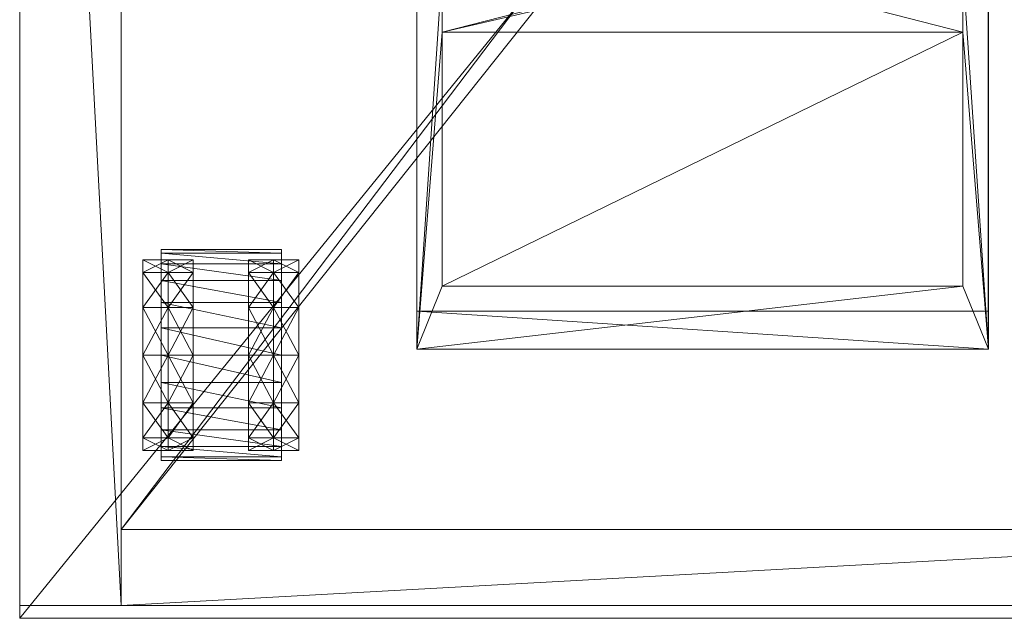
# Model space of a CAD drawing. Units: inches. Extents: x 211.6 to 296.5, y -49.4 to 34.6.
# Drawn here: x 211.6 to 221.3, y -44.4 to -38.5 of the extents above; entities that cross this region are included whole.
import ezdxf

# ---------------------------------------------------------------- set-up
doc = ezdxf.new("R2010")
doc.units = ezdxf.units.IN
doc.header["$LTSCALE"] = 0.246693
doc.header["$MEASUREMENT"] = 0
doc.layers.add('CET color Black or White', color=7, linetype='Continuous')
doc.layers.add('CET Default', color=7, linetype='Continuous')
doc.layers.add('CET color Grey50', color=9, linetype='Continuous', true_color=0x808080)

# ---------------------------------------------------------------- blocks, each defined once
blk = doc.blocks.new('*C6')
at = {"layer": 'CET color Black or White', "linetype": 'Continuous', "lineweight": 18}
for points in [[(0, 19.25), (0, 0.5), (15.625, 0.5), (15.625, 19.25), (0, 19.25)], [(13.046, 17.821), (13.046, 17.722), (12.8772, 17.722), (12.8772, 15.8418), (13.046, 15.8418), (13.046, 15.7429), (14.2335, 15.7429), (14.2335, 15.8418), (14.411, 15.8418), (14.411, 17.722), (14.2335, 17.722), (14.2335, 17.821), (13.046, 17.821)]]:
    blk.add_lwpolyline(points, close=True, dxfattribs=at)
blk = doc.blocks.new('*C2')
at = {"layer": 'CET color Grey50', "linetype": 'Continuous', "lineweight": 0}
mesh = blk.add_polyface(dxfattribs=at)
corners = [(0, 0.5, 0.5), (1, 0.625, 0.5625), (1, 1.375, 0.5625), (1, 0.625, 2.0625), (1, 0.5, 0.5), (1, 1.375, 2.0625), (14.6249, 1.375, 0.5625), (14.6249, 1.375, 2.0625), (14.6249, 0.625, 2.0625), (14.6249, 0.5, 0.5), (14.6249, 0.625, 0.5625), (15.6249, 0.5, 0.5), (0, 19.2501, 0.5), (1, 19.2501, 0.5), (1, 18.5001, 0.5), (1, 18.5001, 2.0625), (14.6249, 19.2501, 0.5), (14.6249, 18.5001, 0.5), (14.6249, 18.5001, 2.0625), (15.6249, 19.2501, 0.5), (0, 0.5, 20.4375), (1, 0.5, 19.6875), (1, 0.5, 20.4375), (14.6249, 0.5, 20.4375), (14.6249, 0.5, 19.6875), (15.6249, 0.5, 20.4375), (0, 19.2501, 20.4375), (1, 19.2501, 20.4375), (1, 19.2501, 19.6875), (1, 18.5001, 20.4375), (14.6249, 18.5001, 20.4375), (14.6249, 19.2501, 20.4375), (14.6249, 19.2501, 19.6875), (15.6249, 19.2501, 20.4375)]
mesh.append_faces([[corners[k] for k in face] for face in [(0, 20, 26, 0), (0, 26, 12, 0), (0, 12, 13, 0), (0, 13, 4, 0), (0, 4, 22, 0), (0, 22, 20, 0), (1, 8, 3, 1), (1, 10, 8, 1), (1, 3, 5, 1), (1, 5, 2, 1), (2, 6, 1, 2), (2, 5, 7, 2), (2, 7, 6, 2), (3, 7, 5, 3), (3, 8, 7, 3), (4, 13, 27, 4), (4, 27, 22, 4), (5, 7, 18, 5), (5, 18, 15, 5), (1, 6, 10, 1), (7, 8, 10, 7), (7, 10, 6, 7), (9, 16, 31, 9), (9, 31, 23, 9), (9, 23, 11, 9), (9, 11, 16, 9), (11, 23, 25, 11), (11, 25, 33, 11), (11, 33, 19, 11), (11, 19, 16, 11), (12, 26, 27, 12), (12, 27, 13, 12), (14, 17, 30, 14), (14, 30, 29, 14), (13, 16, 31, 13), (13, 31, 27, 13), (16, 19, 31, 16), (19, 33, 31, 19), (20, 22, 27, 20), (20, 27, 26, 20), (21, 22, 27, 21), (21, 27, 28, 21), (22, 21, 23, 22), (21, 24, 23, 21), (22, 23, 30, 22), (22, 30, 29, 22), (23, 24, 31, 23), (24, 32, 31, 24), (23, 31, 25, 23), (25, 31, 33, 25), (27, 31, 29, 27), (29, 31, 30, 29)]])
mesh = blk.add_polyface(dxfattribs=at)
corners = [(12.8771, 16.7819, 0), (12.8771, 17.2519, 0.126), (13.1246, 16.7819, 0), (12.8771, 16.7819, 0.4701), (12.8771, 17.0169, 0.533), (12.8771, 17.596, 0.4701), (12.8771, 17.1889, 0.7051), (12.8771, 16.7819, 0.9401), (13.1246, 17.2519, 0.126), (13.372, 16.7819, 0), (13.372, 17.2519, 0.126), (13.1246, 17.596, 0.4701), (12.8771, 17.722, 0.9401), (13.046, 17.8209, 0.5796), (13.046, 17.8209, 0.9259), (14.2334, 17.8209, 0.9259), (13.1246, 17.722, 0.9401), (13.372, 17.596, 0.4701), (13.372, 17.722, 0.9401), (12.8771, 17.1889, 1.1751), (12.8771, 17.0169, 1.3472), (12.8771, 17.2519, 0.9401), (12.8771, 16.7819, 1.4102), (12.8771, 17.596, 1.4102), (12.8771, 17.2519, 1.7543), (13.046, 17.7855, 1.1949), (14.2334, 17.7855, 1.1949), (13.046, 17.6817, 1.4455), (14.2334, 17.6817, 1.4455), (13.1246, 17.596, 1.4102), (13.372, 17.596, 1.4102), (12.8771, 16.7819, 1.8802), (13.1246, 16.7819, 1.8802), (13.1246, 17.2519, 1.7543), (13.046, 16.7819, 1.965), (14.2334, 16.7819, 1.965), (13.046, 17.0508, 1.9296), (14.2334, 17.0508, 1.9296), (13.046, 17.3014, 1.8258), (13.372, 16.7819, 1.8802), (13.372, 17.2519, 1.7543), (13.046, 17.5166, 1.6607), (14.2334, 17.3014, 1.8258), (14.2334, 17.5166, 1.6607)]
mesh.append_faces([[corners[k] for k in face] for face in [(0, 1, 2, 0), (0, 1, 3, 0), (4, 3, 1, 4), (4, 1, 5, 4), (4, 5, 6, 4), (4, 7, 3, 4), (4, 6, 7, 4), (2, 1, 8, 2), (2, 8, 9, 2), (9, 8, 10, 9), (1, 5, 8, 1), (5, 11, 8, 5), (5, 12, 11, 5), (5, 12, 6, 5), (13, 14, 15, 13), (11, 12, 16, 11), (11, 16, 17, 11), (8, 11, 10, 8), (11, 17, 10, 11), (17, 16, 18, 17), (7, 19, 20, 7), (7, 6, 21, 7), (7, 21, 19, 7), (7, 20, 22, 7), (19, 21, 23, 19), (19, 24, 20, 19), (19, 23, 24, 19), (6, 12, 21, 6), (21, 12, 23, 21), (12, 23, 16, 12), (25, 26, 14, 25), (25, 27, 28, 25), (16, 23, 29, 16), (16, 29, 18, 16), (18, 29, 30, 18), (22, 20, 31, 22), (20, 24, 31, 20), (31, 32, 33, 31), (31, 33, 24, 31), (34, 35, 36, 34), (36, 37, 38, 36), (32, 39, 40, 32), (32, 40, 33, 32), (23, 24, 29, 23), (24, 33, 29, 24), (41, 38, 42, 41), (27, 41, 43, 27), (29, 33, 30, 29), (33, 40, 30, 33)]])
mesh = blk.add_polyface(dxfattribs=at)
corners = [(13.9162, 16.7819, 0), (13.9162, 17.2519, 0.126), (14.1636, 16.7819, 0), (14.1636, 17.2519, 0.126), (14.411, 16.7819, 0), (14.411, 17.2519, 0.126), (14.411, 17.0169, 0.533), (14.411, 16.7819, 0.4701), (14.411, 17.596, 0.4701), (14.411, 17.1889, 0.7051), (14.411, 16.7819, 0.9401), (13.046, 17.8209, 0.5796), (14.2334, 17.8209, 0.9259), (14.2334, 17.8209, 0.5796), (13.9162, 17.596, 0.4701), (13.9162, 17.722, 0.9401), (14.1636, 17.596, 0.4701), (14.1636, 17.722, 0.9401), (14.411, 17.722, 0.9401), (14.411, 17.2519, 0.9401), (14.411, 17.1889, 1.1751), (14.411, 17.0169, 1.3472), (14.411, 16.7819, 1.4102), (13.046, 17.7855, 1.1949), (14.2334, 17.6817, 1.4455), (14.2334, 17.7855, 1.1949), (13.046, 17.8209, 0.9259), (13.9162, 17.596, 1.4102), (14.1636, 17.596, 1.4102), (14.411, 17.596, 1.4102), (14.411, 17.2519, 1.7543), (13.046, 17.0508, 1.9296), (14.2334, 16.7819, 1.965), (14.2334, 17.0508, 1.9296), (13.9162, 16.7819, 1.8802), (14.1636, 16.7819, 1.8802), (14.1636, 17.2519, 1.7543), (13.9162, 17.2519, 1.7543), (14.411, 16.7819, 1.8802), (14.2334, 17.3014, 1.8258), (13.046, 17.3014, 1.8258), (13.046, 17.5166, 1.6607), (14.2334, 17.5166, 1.6607), (13.046, 17.6817, 1.4455)]
mesh.append_faces([[corners[k] for k in face] for face in [(0, 1, 2, 0), (2, 1, 3, 2), (2, 3, 4, 2), (4, 3, 5, 4), (6, 7, 5, 6), (6, 5, 8, 6), (6, 8, 9, 6), (6, 10, 7, 6), (6, 9, 10, 6), (4, 5, 7, 4), (11, 12, 13, 11), (14, 15, 16, 14), (14, 16, 3, 14), (14, 3, 1, 14), (3, 16, 5, 3), (16, 8, 5, 16), (16, 17, 8, 16), (16, 15, 17, 16), (8, 17, 18, 8), (8, 18, 9, 8), (10, 9, 19, 10), (10, 19, 20, 10), (10, 20, 21, 10), (10, 21, 22, 10), (23, 24, 25, 23), (26, 25, 12, 26), (15, 27, 17, 15), (17, 27, 28, 17), (17, 28, 18, 17), (18, 28, 29, 18), (9, 18, 19, 9), (19, 18, 29, 19), (19, 29, 20, 19), (20, 30, 21, 20), (20, 29, 30, 20), (31, 32, 33, 31), (34, 35, 36, 34), (34, 36, 37, 34), (35, 38, 30, 35), (35, 30, 36, 35), (33, 39, 40, 33), (38, 22, 21, 38), (38, 21, 30, 38), (41, 39, 42, 41), (43, 42, 24, 43), (27, 37, 28, 27), (37, 36, 28, 37), (28, 36, 29, 28), (36, 30, 29, 36)]])
mesh = blk.add_polyface(dxfattribs=at)
corners = [(12.8771, 15.9678, 0.4701), (12.8771, 16.3119, 0.126), (12.8771, 16.3748, 0.7051), (12.8771, 16.3119, 0.9401), (12.8771, 15.8418, 0.9401), (13.1246, 15.9678, 0.4701), (13.1246, 15.8418, 0.9401), (13.1246, 16.3119, 0.126), (12.8771, 16.7819, 0), (12.8771, 16.5469, 0.533), (13.046, 15.7429, 0.5796), (14.2334, 15.7429, 0.5796), (13.046, 15.7429, 0.9259), (13.372, 15.9678, 0.4701), (13.372, 15.8418, 0.9401), (13.372, 16.3119, 0.126), (13.1246, 16.7819, 0), (13.372, 16.7819, 0), (12.8771, 16.7819, 0.4701), (12.8771, 16.7819, 0.9401), (12.8771, 16.3748, 1.1751), (12.8771, 16.5469, 1.3472), (12.8771, 15.9678, 1.4102), (13.1246, 15.9678, 1.4102), (13.046, 15.7783, 1.1949), (14.2334, 15.7429, 0.9259), (14.2334, 15.7783, 1.1949), (13.046, 15.8821, 1.4455), (13.372, 15.9678, 1.4102), (12.8771, 16.7819, 1.4102), (12.8771, 16.3119, 1.7543), (13.1246, 16.3119, 1.7543), (13.1246, 16.7819, 1.8802), (12.8771, 16.7819, 1.8802), (13.046, 16.0472, 1.6607), (14.2334, 16.0472, 1.6607), (13.046, 16.2624, 1.8258), (14.2334, 15.8821, 1.4455), (14.2334, 16.2624, 1.8258), (13.046, 16.513, 1.9296), (13.372, 16.3119, 1.7543), (13.372, 16.7819, 1.8802), (13.046, 16.7819, 1.965), (14.2334, 16.513, 1.9296)]
mesh.append_faces([[corners[k] for k in face] for face in [(0, 1, 2, 0), (0, 3, 4, 0), (0, 2, 3, 0), (0, 5, 6, 0), (0, 6, 4, 0), (0, 1, 5, 0), (1, 7, 5, 1), (1, 8, 7, 1), (1, 8, 9, 1), (1, 9, 2, 1), (10, 11, 12, 10), (5, 7, 13, 5), (5, 13, 14, 5), (5, 14, 6, 5), (7, 15, 13, 7), (7, 8, 16, 7), (7, 16, 15, 7), (15, 16, 17, 15), (8, 18, 9, 8), (9, 18, 19, 9), (9, 19, 2, 9), (20, 4, 3, 20), (20, 3, 19, 20), (20, 19, 21, 20), (20, 22, 4, 20), (20, 21, 22, 20), (4, 6, 23, 4), (4, 23, 22, 4), (3, 2, 19, 3), (24, 12, 25, 24), (24, 26, 27, 24), (6, 14, 28, 6), (6, 28, 23, 6), (19, 29, 21, 19), (30, 22, 31, 30), (30, 31, 32, 30), (30, 32, 33, 30), (22, 23, 31, 22), (22, 21, 30, 22), (30, 29, 33, 30), (30, 21, 29, 30), (34, 35, 36, 34), (34, 27, 37, 34), (36, 38, 39, 36), (31, 23, 40, 31), (31, 40, 41, 31), (31, 41, 32, 31), (23, 28, 40, 23), (42, 39, 43, 42)]])
mesh = blk.add_polyface(dxfattribs=at)
corners = [(13.9162, 16.3119, 0.126), (14.1636, 15.9678, 0.4701), (13.9162, 15.9678, 0.4701), (14.1636, 16.3119, 0.126), (13.9162, 16.7819, 0), (14.1636, 15.8418, 0.9401), (13.9162, 15.8418, 0.9401), (14.411, 15.9678, 0.4701), (14.411, 15.8418, 0.9401), (14.411, 16.3119, 0.126), (14.1636, 16.7819, 0), (14.2334, 15.7429, 0.5796), (14.2334, 15.7429, 0.9259), (13.046, 15.7429, 0.9259), (14.411, 16.3748, 0.7051), (14.411, 16.3119, 0.9401), (14.411, 16.7819, 0), (14.411, 16.5469, 0.533), (14.411, 16.7819, 0.4701), (14.411, 16.7819, 0.9401), (13.046, 15.7783, 1.1949), (14.2334, 15.7783, 1.1949), (14.1636, 15.9678, 1.4102), (13.9162, 15.9678, 1.4102), (14.411, 15.9678, 1.4102), (14.2334, 15.8821, 1.4455), (13.046, 15.8821, 1.4455), (14.411, 16.3748, 1.1751), (14.411, 16.5469, 1.3472), (14.411, 16.7819, 1.4102), (13.046, 16.0472, 1.6607), (14.2334, 16.0472, 1.6607), (13.046, 16.2624, 1.8258), (14.2334, 16.2624, 1.8258), (14.1636, 16.3119, 1.7543), (13.9162, 16.3119, 1.7543), (14.1636, 16.7819, 1.8802), (13.9162, 16.7819, 1.8802), (14.411, 16.3119, 1.7543), (14.411, 16.7819, 1.8802), (14.2334, 16.513, 1.9296), (13.046, 16.513, 1.9296), (13.046, 16.7819, 1.965), (14.2334, 16.7819, 1.965)]
mesh.append_faces([[corners[k] for k in face] for face in [(0, 1, 2, 0), (0, 3, 1, 0), (0, 4, 3, 0), (2, 1, 5, 2), (2, 5, 6, 2), (1, 3, 7, 1), (1, 7, 8, 1), (1, 8, 5, 1), (3, 9, 7, 3), (3, 4, 10, 3), (3, 10, 9, 3), (11, 12, 13, 11), (7, 9, 14, 7), (7, 14, 15, 7), (7, 15, 8, 7), (9, 16, 17, 9), (9, 17, 14, 9), (9, 10, 16, 9), (16, 18, 17, 16), (18, 19, 17, 18), (17, 19, 14, 17), (20, 12, 21, 20), (6, 5, 22, 6), (6, 22, 23, 6), (5, 8, 24, 5), (5, 24, 22, 5), (21, 25, 26, 21), (8, 27, 24, 8), (8, 15, 27, 8), (27, 15, 19, 27), (27, 19, 28, 27), (27, 28, 24, 27), (14, 19, 15, 14), (19, 29, 28, 19), (30, 25, 31, 30), (32, 31, 33, 32), (23, 22, 34, 23), (35, 23, 34, 35), (35, 34, 36, 35), (35, 36, 37, 35), (22, 24, 38, 22), (22, 38, 34, 22), (34, 38, 39, 34), (34, 39, 36, 34), (33, 40, 41, 33), (38, 24, 28, 38), (38, 29, 39, 38), (38, 28, 29, 38), (42, 40, 43, 42)]])
blk = doc.blocks.new('*C13')
at = {"layer": 'CET Default', "linetype": 'Continuous', "lineweight": 0, "rotation": 179.9999999999886}
blk.add_blockref('*C2', (227.267, -24.9914), dxfattribs=at)
blk = doc.blocks.new('*C1')
at = {"layer": 'CET color Black or White', "linetype": 'Continuous', "lineweight": 18}
blk.add_lwpolyline([(0, 5.63), (0, 0.005), (12.875, 0.005), (12.875, 5.63), (0, 5.63)], close=True, dxfattribs=at)
blk = doc.blocks.new('*C16')
at = {"layer": 'CET color Grey50', "linetype": 'Continuous', "lineweight": 0}
mesh = blk.add_polyface(dxfattribs=at)
corners = [(0.374, 0.005, 0.0625), (0.626, 0.253, 0.1885), (9.1237, 0.253, 0.1885), (9.7497, 0.253, 0.1885), (12.2515, 0.253, 0.1885), (12.4995, 0.005, 0.0625), (0.626, 2.6931, 0.1885), (9.1237, 2.6931, 0.1885), (0.626, 2.9435, 0.1885), (9.1237, 2.9435, 0.1885), (0.374, 5.6316, 0.0625), (0.626, 5.3796, 0.1885), (9.1237, 5.3796, 0.1885), (9.7497, 5.3796, 0.1885), (12.2515, 5.3796, 0.1885), (12.4995, 5.6316, 0.0625), (0, 0.005, 0.8105), (0, 0.005, 1.0625), (0.374, 0.005, 0.8105), (0.626, 0.253, 1.0625), (9.1237, 0.253, 1.0625), (9.7497, 0.253, 1.0625), (12.2515, 0.253, 1.0625), (12.4995, 0.005, 0.8105), (12.8736, 0.005, 1.0625), (12.8736, 0.005, 0.8105), (0.626, 2.6931, 1.0625), (9.1237, 2.6931, 1.0625), (0.626, 2.9435, 1.0625), (9.1237, 2.9435, 1.0625), (0, 5.6316, 1.0625), (0, 5.6316, 0.8105), (0.374, 5.6316, 0.8105), (0.626, 5.3796, 1.0625), (9.1237, 5.3796, 1.0625), (9.7497, 5.3796, 1.0625), (12.2515, 5.3796, 1.0625), (12.4995, 5.6316, 0.8105), (12.8736, 5.6316, 1.0625), (12.8736, 5.6316, 0.8105)]
mesh.append_faces([[corners[k] for k in face] for face in [(0, 5, 23, 0), (0, 23, 18, 0), (0, 18, 10, 0), (1, 19, 2, 1), (1, 6, 26, 1), (1, 2, 6, 1), (1, 26, 19, 1), (2, 20, 7, 2), (2, 19, 20, 2), (2, 7, 6, 2), (3, 13, 35, 3), (3, 21, 4, 3), (3, 35, 21, 3), (3, 4, 13, 3), (4, 21, 22, 4), (4, 14, 13, 4), (4, 22, 14, 4), (5, 37, 23, 5), (5, 15, 37, 5), (6, 27, 26, 6), (6, 7, 27, 6), (7, 20, 27, 7), (8, 9, 11, 8), (8, 11, 33, 8), (8, 28, 9, 8), (8, 33, 28, 8), (9, 28, 29, 9), (9, 29, 12, 9), (9, 12, 11, 9), (10, 18, 32, 10), (10, 32, 15, 10), (11, 34, 33, 11), (11, 12, 34, 11), (12, 29, 34, 12), (13, 36, 35, 13), (13, 14, 36, 13), (14, 22, 36, 14), (15, 32, 37, 15), (16, 17, 31, 16), (16, 18, 17, 16), (16, 32, 18, 16), (17, 23, 24, 17), (17, 18, 23, 17), (16, 31, 32, 16), (17, 19, 26, 17), (17, 20, 19, 17), (17, 24, 20, 17), (17, 26, 28, 17), (17, 28, 30, 17), (17, 30, 31, 17), (20, 21, 27, 20), (20, 24, 21, 20), (21, 24, 22, 21), (21, 29, 27, 21), (21, 35, 29, 21), (22, 24, 36, 22), (23, 37, 39, 23), (23, 39, 25, 23), (23, 25, 24, 23), (24, 38, 36, 24), (25, 38, 24, 25), (25, 39, 38, 25), (26, 27, 28, 26), (27, 29, 28, 27), (28, 33, 30, 28), (29, 35, 34, 29), (30, 37, 32, 30), (30, 32, 31, 30), (30, 33, 34, 30), (30, 34, 38, 30), (30, 38, 37, 30), (34, 35, 38, 34), (35, 36, 38, 35), (37, 38, 39, 37)]])
blk = doc.blocks.new('*C5')
at = {"layer": 'CET Default', "linetype": 'Continuous', "lineweight": 0, "rotation": 269.9999999999887}
blk.add_blockref('*C16', (215.5483, -28.8414, 12.825), dxfattribs=at)
blk = doc.blocks.new('*C4')
at = {"layer": 'CET color Black or White', "linetype": 'Continuous', "lineweight": 18}
blk.add_lwpolyline([(0, 19), (0, -0.25), (15.625, -0.25), (15.625, 19), (0, 19)], close=True, dxfattribs=at)
blk = doc.blocks.new('*C18')
at = {"layer": 'CET color Grey50', "linetype": 'Continuous', "lineweight": 0}
mesh = blk.add_polyface(dxfattribs=at)
corners = [(0, -0.25, 0.5625), (0, -0.25, -0.9375), (15.625, -0.25, 0.5625), (15.625, -0.25, -0.9375), (0, 19, 0.5625), (0, 19, -0.9375), (15.625, 19, 0.5625), (15.625, 19, -0.9375)]
mesh.append_faces([[corners[k] for k in face] for face in [(0, 2, 6, 0), (0, 6, 4, 0), (0, 1, 2, 0), (0, 4, 1, 0), (1, 4, 5, 1), (1, 3, 2, 1), (3, 7, 6, 3), (3, 6, 2, 3), (5, 4, 6, 5), (5, 6, 7, 5)]])
blk = doc.blocks.new('*C9')
at = {"layer": 'CET Default', "linetype": 'Continuous', "lineweight": 0, "rotation": 359.9999999999884}
blk.add_blockref('*C18', (211.642, -44.1164, 21.375), dxfattribs=at)

msp = doc.modelspace()

# ---------------------------------------------------------------- block references
at = {"layer": 'CET Default', "linetype": 'Continuous', "lineweight": 0}
for name, p, rotation in [('*C6', (227.267, -24.9914), 179.9999999999886), ('*C4', (211.642, -44.1164), 359.9999999999884), ('*C1', (215.5483, -28.8414), 269.9999999999887)]:
    msp.add_blockref(name, p, dxfattribs=dict(at, rotation=rotation))
for name in ['*C13', '*C9', '*C5']:
    msp.add_blockref(name, (0, 0), dxfattribs=at)

doc.saveas('drawing.dxf')
